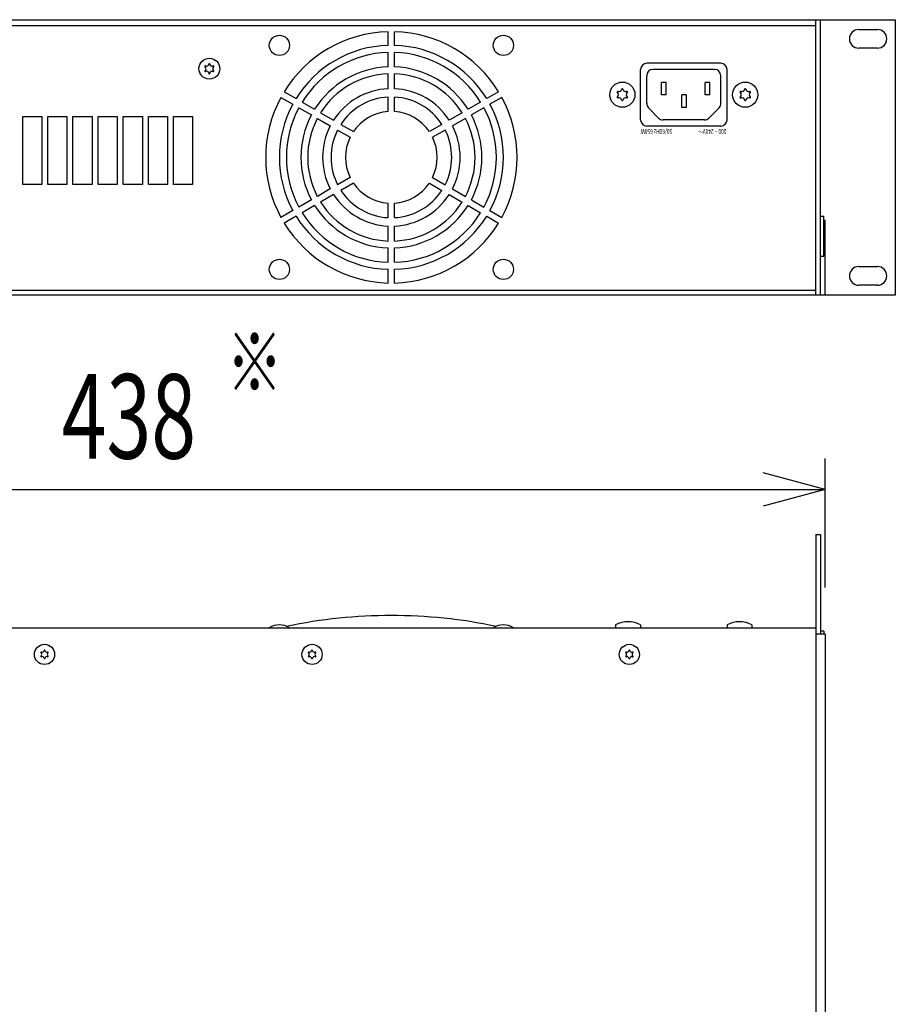
# Model space of a CAD drawing. Extents: x -900 to 900, y -1344 to 1332.
# Drawn here: x 2 to 283, y -428 to -112 of the extents above; entities that cross this region are included whole.
import ezdxf
from ezdxf.enums import TextEntityAlignment as Align

# ---------------------------------------------------------------- set-up
doc = ezdxf.new("R2010")
doc.units = 0
doc.header["$LTSCALE"] = 50.8
doc.header["$MEASUREMENT"] = 0
doc.layers.add('DATA', color=7, linetype='CONTINUOUS')
doc.layers.add('DIMNSIONS', color=7, linetype='CONTINUOUS')
doc.styles.get("Standard").update_dxf_attribs({"font": 'txt', "bigfont": 'BIGFONT.SHX'})

msp = doc.modelspace()

# ---------------------------------------------------------------- linework, layer by layer
at = {"layer": 'DATA', "color": 7, "linetype": 'Continuous'}
for p, q in [((257.5, -113.5), (-174.5, -113.5)), ((257.5, -200), (257.5, -111.5)), ((259, -200), (259, -111.5)), ((119.95, -119.77), (119.95, -115.36)), ((122.05, -119.77), (122.05, -115.36)), ((271.25, -114.65), (277.25, -114.65)), ((119.95, -126.67), (119.95, -122.02)), ((122.05, -126.67), (122.05, -122.02)), ((277.25, -120.65), (271.25, -120.65)), ((226.9, -125.5), (203.1, -125.5)), ((119.95, -133.67), (119.95, -128.87)), ((122.05, -133.67), (122.05, -128.87)), ((201.1, -143.7), (201.1, -127.5)), ((203.1, -138.38), (203.1, -129.5)), ((224.9, -127.5), (205.1, -127.5)), ((226.9, -138.38), (226.9, -129.5)), ((228.9, -143.7), (228.9, -127.5)), ((207.85, -135.7), (207.85, -131.7)), ((209.35, -131.7), (207.85, -131.7)), ((209.35, -135.7), (209.35, -131.7)), ((221.85, -135.7), (221.85, -131.7)), ((223.35, -131.7), (221.85, -131.7)), ((223.35, -135.7), (223.35, -131.7)), ((86.55, -134.65), (90.36, -136.85)), ((155.45, -134.65), (151.64, -136.85)), ((209.35, -135.7), (207.85, -135.7)), ((214.35, -139.7), (214.35, -135.7)), ((215.85, -135.7), (214.35, -135.7)), ((215.85, -139.7), (215.85, -135.7)), ((223.35, -135.7), (221.85, -135.7)), ((85.5, -136.47), (89.31, -138.67)), ((92.31, -137.97), (96.34, -140.3)), ((119.95, -141.04), (119.95, -136.38)), ((122.05, -141.04), (122.05, -136.38)), ((149.69, -137.97), (145.66, -140.3)), ((156.5, -136.47), (152.69, -138.67)), ((91.26, -139.79), (95.29, -142.12)), ((98.25, -141.4), (102.41, -143.8)), ((143.75, -141.4), (139.59, -143.8)), ((150.74, -139.79), (146.71, -142.12)), ((203.67, -139.78), (206.91, -143.1)), ((215.85, -139.7), (214.35, -139.7)), ((226.33, -139.78), (223.09, -143.1)), ((97.2, -143.22), (101.36, -145.62)), ((104.75, -145.15), (108.78, -147.48)), ((137.25, -145.15), (133.22, -147.48)), ((144.8, -143.22), (140.64, -145.62)), ((221.66, -143.7), (208.34, -143.7)), ((103.7, -146.97), (107.73, -149.3)), ((138.3, -146.97), (134.27, -149.3)), ((226.9, -145.7), (203.1, -145.7)), ((107.73, -162.2), (103.7, -164.53)), ((108.78, -164.02), (104.75, -166.35)), ((133.22, -164.02), (137.25, -166.35)), ((134.27, -162.2), (138.3, -164.53)), ((101.36, -165.88), (97.2, -168.28)), ((102.41, -167.7), (98.25, -170.1)), ((139.59, -167.7), (143.75, -170.1)), ((140.64, -165.88), (144.8, -168.28)), ((95.29, -169.38), (91.26, -171.71)), ((119.95, -175.12), (119.95, -170.46)), ((122.05, -175.12), (122.05, -170.46)), ((146.71, -169.38), (150.74, -171.71)), ((89.31, -172.83), (85.5, -175.03)), ((96.34, -171.2), (92.31, -173.53)), ((145.66, -171.2), (149.69, -173.53)), ((152.69, -172.83), (156.5, -175.03)), ((90.36, -174.65), (86.55, -176.85)), ((151.64, -174.65), (155.45, -176.85)), ((259, -174.7), (260, -174.7)), ((260, -187.5), (260, -174.7)), ((260.5, -176), (260, -176)), ((260.5, -200), (260.5, -176)), ((119.95, -182.63), (119.95, -177.83)), ((122.05, -182.63), (122.05, -177.83)), ((119.95, -189.48), (119.95, -184.83)), ((122.05, -189.48), (122.05, -184.83)), ((259, -187.5), (260, -187.5)), ((119.95, -196.14), (119.95, -191.73)), ((122.05, -196.14), (122.05, -191.73)), ((271.25, -190.85), (277.25, -190.85)), ((257.5, -198.5), (-174.5, -198.5)), ((277.25, -196.85), (271.25, -196.85)), ((257.5, -277), (259, -277)), ((257.5, -277), (257.5, -651.5)), ((259, -277), (259, -309)), ((193.1, -306), (193.1, -307)), ((201.1, -306), (201.1, -307)), ((228.9, -306), (228.9, -307)), ((236.9, -306), (236.9, -307)), ((-174.5, -307), (257.5, -307)), ((260.5, -309), (257.5, -309)), ((260, -308), (259, -308)), ((260, -308), (260, -309)), ((260.5, -309), (260.5, -635.5))]:
    msp.add_line(p, q, dxfattribs=at)
for points in [[(-200, -111.5), (283, -111.5), (283, -200), (-200, -200)], [(2.48, -142.6), (8.63, -142.6), (8.63, -164.5), (2.48, -164.5)], [(10.56, -142.6), (16.71, -142.6), (16.71, -164.5), (10.56, -164.5)], [(18.64, -142.6), (24.79, -142.6), (24.79, -164.5), (18.64, -164.5)], [(26.72, -142.6), (32.87, -142.6), (32.87, -164.5), (26.72, -164.5)], [(34.8, -142.6), (40.95, -142.6), (40.95, -164.5), (34.8, -164.5)], [(42.88, -142.6), (49.03, -142.6), (49.03, -164.5), (42.88, -164.5)], [(50.96, -142.6), (57.11, -142.6), (57.11, -164.5), (50.96, -164.5)]]:
    msp.add_lwpolyline(points, close=True, dxfattribs=at)
for centre, radius in [((85, -119.75), 3.25), ((157, -119.75), 3.25), ((62.5, -127.25), 3.35), ((195.25, -135.6), 4.05), ((234.75, -135.6), 4.05), ((85, -191.75), 3.25), ((157, -191.75), 3.25), ((9.5, -315.5), 3.25), ((95.5, -315.5), 3.25), ((197.5, -315.5), 3.25)]:
    msp.add_circle(centre, radius, dxfattribs=at)
for centre, radius, start, end in [((121, -155.75), 40.4, 91.4893, 148.5107), ((121, -155.75), 40.4, 31.4893, 88.5107), ((271.25, -117.65), 3, 90, 270), ((277.25, -117.65), 3, 270, 90), ((121, -155.75), 36, 91.6714, 148.3286), ((121, -155.75), 36, 31.6714, 88.3286), ((121, -155.75), 33.75, 91.7828, 148.2172), ((121, -155.75), 33.75, 31.7828, 88.2172), ((61.25, -126.53), 0.189, 59.0567, 240.9433), ((61.64, -125.75), 0.676, 244.8754, 355.1246), ((62.5, -125.81), 0.189, 359.0567, 180.9433), ((63.36, -125.75), 0.676, 184.8754, 295.1246), ((63.75, -126.53), 0.189, 299.0567, 120.9433), ((203.1, -127.5), 2, 90, 180), ((226.9, -127.5), 2, 0, 90), ((61.25, -127.97), 0.189, 119.0567, 300.9433), ((60.77, -127.25), 0.676, 304.8754, 55.1246), ((61.64, -128.75), 0.676, 4.8754, 115.1246), ((62.5, -128.69), 0.189, 179.0567, 0.9433), ((63.36, -128.75), 0.676, 64.8754, 175.1246), ((64.23, -127.25), 0.676, 124.8754, 235.1246), ((63.75, -127.97), 0.189, 239.0567, 60.9433), ((121, -155.75), 29.1, 92.0678, 147.9322), ((121, -155.75), 26.9, 92.237, 147.763), ((121, -155.75), 29.1, 32.0678, 87.9322), ((121, -155.75), 26.9, 32.237, 87.763), ((205.1, -129.5), 2, 90, 180), ((224.9, -129.5), 2, 0, 90), ((121, -155.75), 22.1, 92.7232, 147.2768), ((121, -155.75), 22.1, 32.7232, 87.2768), ((193.78, -134.75), 0.222, 56.8252, 243.1748), ((193.18, -135.6), 0.82, 307.5321, 52.4679), ((194.21, -133.81), 0.82, 247.5321, 352.4679), ((195.25, -133.9), 0.222, 356.8252, 183.1748), ((196.29, -133.81), 0.82, 187.5321, 292.4679), ((197.32, -135.6), 0.82, 127.5321, 232.4679), ((196.72, -134.75), 0.222, 296.8252, 123.1748), ((233.28, -134.75), 0.222, 56.8252, 243.1748), ((232.68, -135.6), 0.82, 307.5321, 52.4679), ((233.71, -133.81), 0.82, 247.5321, 352.4679), ((234.75, -133.9), 0.222, 356.8252, 183.1748), ((235.79, -133.81), 0.82, 187.5321, 292.4679), ((236.82, -135.6), 0.82, 127.5321, 232.4679), ((236.22, -134.75), 0.222, 296.8252, 123.1748), ((121, -155.75), 40.4, 151.4893, 208.5107), ((121, -155.75), 36, 151.6714, 208.3286), ((121, -155.75), 19.4, 93.1026, 146.8974), ((121, -155.75), 19.4, 33.1026, 86.8974), ((121, -155.75), 36, 331.6714, 28.3286), ((121, -155.75), 40.4, 331.4893, 28.5107), ((193.78, -136.45), 0.222, 116.8252, 303.1748), ((194.21, -137.39), 0.82, 7.5321, 112.4679), ((195.25, -137.3), 0.222, 176.8252, 3.1748), ((196.29, -137.39), 0.82, 67.5321, 172.4679), ((196.72, -136.45), 0.222, 236.8252, 63.1748), ((205.1, -138.38), 2, 180, 224.3563), ((224.9, -138.38), 2, 315.6437, 0), ((233.28, -136.45), 0.222, 116.8252, 303.1748), ((233.71, -137.39), 0.82, 7.5321, 112.4679), ((234.75, -137.3), 0.222, 176.8252, 3.1748), ((235.79, -137.39), 0.82, 67.5321, 172.4679), ((236.22, -136.45), 0.222, 236.8252, 63.1748), ((121, -155.75), 33.75, 151.7828, 208.2172), ((121, -155.75), 29.1, 152.0678, 207.9322), ((121, -155.75), 14.75, 94.0821, 145.9179), ((121, -155.75), 14.75, 94.0821, 145.9179), ((121, -155.75), 14.75, 34.0821, 85.9179), ((121, -155.75), 29.1, 332.0678, 27.9322), ((121, -155.75), 33.75, 331.7828, 28.2172), ((121, -155.75), 26.9, 152.237, 207.763), ((121, -155.75), 26.9, 332.237, 27.763), ((203.1, -143.7), 2, 180, 270), ((208.34, -141.7), 2, 224.3563, 270), ((221.66, -141.7), 2, 270, 315.6437), ((226.9, -143.7), 2, 270, 0), ((121, -155.75), 22.1, 152.7232, 207.2768), ((121, -155.75), 19.4, 153.1026, 206.8974), ((121, -155.75), 19.4, 333.1026, 26.8974), ((121, -155.75), 22.1, 332.7232, 27.2768), ((121, -155.75), 14.75, 154.0821, 205.9179), ((121, -155.75), 14.75, 154.0821, 205.9179), ((121, -155.75), 14.75, 334.0821, 25.9179), ((121, -155.75), 14.75, 214.0821, 265.9179), ((121, -155.75), 14.75, 214.0821, 265.9179), ((121, -155.75), 14.75, 274.0821, 325.9179), ((121, -155.75), 14.75, 274.0821, 325.9179), ((121, -155.75), 22.1, 212.7232, 267.2768), ((121, -155.75), 19.4, 213.1026, 266.8974), ((121, -155.75), 19.4, 273.1026, 326.8974), ((121, -155.75), 22.1, 272.7232, 327.2768), ((121, -155.75), 26.9, 212.237, 267.763), ((121, -155.75), 26.9, 272.237, 327.763), ((121, -155.75), 33.75, 211.7828, 268.2172), ((121, -155.75), 29.1, 212.0678, 267.9322), ((121, -155.75), 29.1, 272.0678, 327.9322), ((121, -155.75), 33.75, 271.7828, 328.2172), ((121, -155.75), 40.4, 211.4893, 268.5107), ((121, -155.75), 36, 211.6714, 268.3286), ((121, -155.75), 36, 271.6714, 328.3286), ((121, -155.75), 40.4, 271.4893, 328.5107), ((271.25, -193.85), 3, 90, 270), ((277.25, -193.85), 3, 270, 90), ((121, -467), 164, 78.1531, 101.8456), ((85, -311.78), 5.78, 55.7945, 124.2055), ((157, -311.78), 5.78, 55.7945, 124.2055), ((197.1, -313.5), 8.5, 61.9275, 118.0725), ((232.9, -313.5), 8.5, 61.9275, 118.0725), ((8.46, -314.9), 0.157, 55.2232, 244.7768), ((8.46, -316.1), 0.157, 115.2232, 304.7768), ((7.99, -315.5), 0.61, 311.1288, 48.8712), ((8.75, -314.19), 0.61, 251.1288, 348.8712), ((8.75, -316.81), 0.61, 11.1288, 108.8712), ((9.5, -314.3), 0.157, 355.2232, 184.7768), ((10.25, -314.19), 0.61, 191.1288, 288.8712), ((10.25, -316.81), 0.61, 71.1288, 168.8712), ((11.01, -315.5), 0.61, 131.1288, 228.8712), ((10.54, -314.9), 0.157, 295.2232, 124.7768), ((10.54, -316.1), 0.157, 235.2232, 64.7768), ((94.46, -314.9), 0.157, 55.2232, 244.7768), ((94.46, -316.1), 0.157, 115.2232, 304.7768), ((93.99, -315.5), 0.61, 311.1288, 48.8712), ((94.75, -314.19), 0.61, 251.1288, 348.8712), ((94.75, -316.81), 0.61, 11.1288, 108.8712), ((95.5, -314.3), 0.157, 355.2232, 184.7768), ((96.25, -314.19), 0.61, 191.1288, 288.8712), ((96.25, -316.81), 0.61, 71.1288, 168.8712), ((97.01, -315.5), 0.61, 131.1288, 228.8712), ((96.54, -314.9), 0.157, 295.2232, 124.7768), ((96.54, -316.1), 0.157, 235.2232, 64.7768), ((196.46, -314.9), 0.157, 55.2232, 244.7768), ((196.46, -316.1), 0.157, 115.2232, 304.7768), ((195.99, -315.5), 0.61, 311.1288, 48.8712), ((196.75, -314.19), 0.61, 251.1288, 348.8712), ((196.75, -316.81), 0.61, 11.1288, 108.8712), ((197.5, -314.3), 0.157, 355.2232, 184.7768), ((198.25, -314.19), 0.61, 191.1288, 288.8712), ((198.25, -316.81), 0.61, 71.1288, 168.8712), ((199.01, -315.5), 0.61, 131.1288, 228.8712), ((198.54, -314.9), 0.157, 295.2232, 124.7768), ((198.54, -316.1), 0.157, 235.2232, 64.7768), ((9.5, -316.7), 0.157, 175.2232, 4.7768), ((95.5, -316.7), 0.157, 175.2232, 4.7768), ((197.5, -316.7), 0.157, 175.2232, 4.7768)]:
    msp.add_arc(centre, radius, start, end, dxfattribs=at)
at = {"layer": 'DIMNSIONS', "color": 7, "linetype": 'Continuous'}
for p, q in [((260.5, -294), (260.5, -252.5)), ((260.5, -262.5), (240.5, -257.14)), ((-177.5, -262.5), (260.5, -262.5)), ((260.5, -262.5), (240.5, -267.86))]:
    msp.add_line(p, q, dxfattribs=at)

# ---------------------------------------------------------------- texts
at = {"layer": 'DATA', "color": 7, "width": 0.7}
for s, p in [('50/60Hz 650W', (206.2, -147.46)), ('100・240V～', (224.15, -147.46))]:
    msp.add_text(s, height=1.616, rotation=180, dxfattribs=at).set_placement(p, align=Align.MIDDLE_CENTER)
at = {"layer": 'DIMNSIONS', "color": 7, "width": 0.7}
for s, height, p in [('※', 19, (67.96, -212.11)), ('438', 27.147, (15.04, -225.41))]:
    msp.add_text(s, height=height, dxfattribs=at).set_placement(p, align=Align.TOP_LEFT)

doc.saveas('drawing.dxf')
